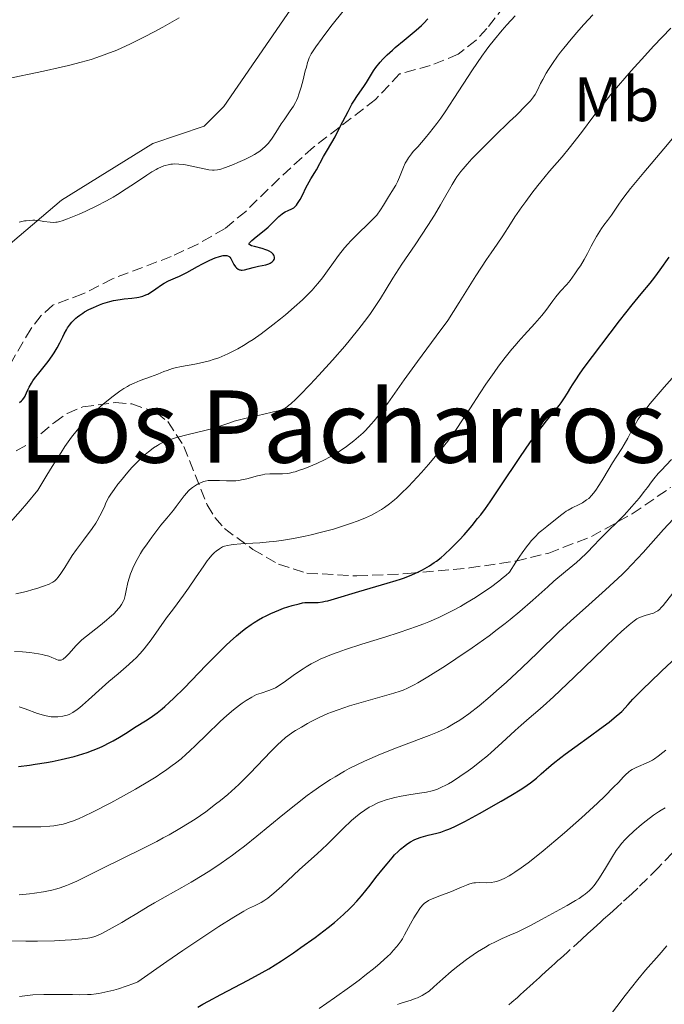
# Model space of a CAD drawing. Units: metres. Extents: x 654684 to 658142, y 4753309 to 4755700.
# Drawn here: x 655520 to 655623, y 4754991 to 4755147 of the extents above; entities that cross this region are included whole.
import ezdxf
from ezdxf.enums import TextEntityAlignment as Align

# ---------------------------------------------------------------- set-up
doc = ezdxf.new("R2010")
doc.units = ezdxf.units.M
doc.header["$MEASUREMENT"] = 0
doc.linetypes.add('DGN Style 3', pattern=[2.435891, 1.739922, -0.695969])
for name, color, linetype, lineweight in [('Barranco lineal', 142, 'DGN Style 3', 13), ('Curva de nivel directora', 30, 'Continuous', 30), ('Curva de nivel intermedia', 30, 'Continuous', 0), ('Etiqueta de uso rústico', 92, 'Continuous', 0), ('Línea de cambio de uso (parcela vista)', 92, 'Continuous', 0), ('Senda', 7, 'DGN Style 3', 0), ('Texto de Área (paraje) menor', 7, 'Continuous', 0), ('Zona arbolada', 92, 'DGN Style 3', 0)]:
    doc.layers.add(name, color=color, linetype=linetype, lineweight=lineweight)
doc.styles.add('Style-Arial', font='arial.ttf')

msp = doc.modelspace()

# ---------------------------------------------------------------- linework, layer by layer
at = {"layer": 'Barranco lineal', "color": 142, "linetype": 'DGN Style 3', "lineweight": 13}
for points in [[(655624.27, 4755014.71, 837.32), (655622, 4755012.31, 837.1), (655620.31, 4755010.6, 836.93), (655618.75, 4755009.08, 836.74), (655617.8, 4755008.19, 836.61), (655616.24, 4755006.77, 836.42), (655615.42, 4755006.02, 836.35), (655614.3, 4755005.01, 836.3), (655613.33, 4755004.13, 836.23), (655612.85, 4755003.69, 836.22), (655611.73, 4755002.68, 836.28), (655611.21, 4755002.21, 836.26)], [(655611.21, 4755002.21, 836.26), (655610.9, 4755001.93, 836.23), (655609.81, 4755000.94, 836.07), (655607.51, 4754998.85, 835.63), (655606.46, 4754997.9, 835.44), (655606.07, 4754997.55, 835.39), (655605.57, 4754997.09, 835.36), (655605.08, 4754996.65, 835.38), (655604.11, 4754995.77, 835.48), (655603.46, 4754995.18, 835.5), (655603.14, 4754994.89, 835.49), (655602.65, 4754994.45, 835.44), (655602.17, 4754994.01, 835.34), (655601.52, 4754993.42, 835.17), (655601.2, 4754993.13, 835.1), (655600.54, 4754992.53, 834.99), (655600.19, 4754992.22, 834.97), (655599.62, 4754991.7, 834.98), (655598.74, 4754990.92, 835.04), (655598.25, 4754990.52, 835.05)]]:
    msp.add_polyline3d(points, dxfattribs=at)
at = {"layer": 'Curva de nivel directora', "color": 30, "linetype": 'Continuous', "lineweight": 30, "flags": 128}
for points, elevation in [([(655560.61, 4755108.69), (655560.84, 4755108.92), (655560.93, 4755109.09), (655560.97, 4755109.2), (655561, 4755109.43), (655560.95, 4755109.66), (655560.9, 4755109.77), (655560.79, 4755109.94), (655560.52, 4755110.19), (655560.14, 4755110.42), (655559.9, 4755110.53), (655559.63, 4755110.63), (655559.02, 4755110.81), (655557.81, 4755111.13), (655557.34, 4755111.26), (655557.05, 4755111.39), (655556.97, 4755111.46), (655556.94, 4755111.62), (655557.02, 4755111.75), (655557.11, 4755111.85), (655557.38, 4755112.1), (655558.09, 4755112.68), (655559.32, 4755113.69), (655559.96, 4755114.25), (655561.67, 4755115.9), (655562.18, 4755116.33), (655562.43, 4755116.5), (655562.67, 4755116.64), (655563.15, 4755116.86), (655563.75, 4755117.14), (655564.04, 4755117.32), (655564.32, 4755117.56), (655564.46, 4755117.72), (655564.67, 4755117.98), (655565.08, 4755118.64), (655565.48, 4755119.41), (655565.99, 4755120.46), (655566.24, 4755120.95), (655566.77, 4755121.9), (655567.41, 4755122.9), (655567.69, 4755123.35), (655568.8, 4755125.44), (655569.28, 4755126.26), (655570.11, 4755127.67), (655570.61, 4755128.58), (655571.45, 4755130.24), (655572.68, 4755132.65), (655573.29, 4755133.77), (655573.59, 4755134.27), (655574.17, 4755135.17), (655575.18, 4755136.62), (655575.6, 4755137.22), (655576.09, 4755138.03), (655576.73, 4755139.07), (655577.12, 4755139.64), (655577.81, 4755140.48), (655578.22, 4755140.93), (655578.92, 4755141.65), (655579.73, 4755142.4), (655580.16, 4755142.79), (655581.59, 4755143.97), (655583.51, 4755145.55), (655584.36, 4755146.3), (655584.73, 4755146.67), (655585.38, 4755147.37)], 900), ([(655520.41, 4755086.32), (655520.77, 4755086.62), (655520.93, 4755086.78), (655521.14, 4755087.04), (655521.31, 4755087.33), (655521.4, 4755087.5), (655521.55, 4755087.86), (655521.79, 4755088.45), (655521.96, 4755088.8), (655522.32, 4755089.42), (655522.56, 4755089.77), (655522.84, 4755090.16), (655523.51, 4755091.01), (655524.98, 4755092.86), (655525.65, 4755093.77), (655525.94, 4755094.21), (655526.42, 4755095.04), (655526.83, 4755095.82), (655527.3, 4755096.8), (655527.54, 4755097.27), (655527.89, 4755097.89), (655528.08, 4755098.2), (655528.4, 4755098.65), (655528.76, 4755099.09), (655528.96, 4755099.3), (655529.4, 4755099.73), (655529.64, 4755099.94), (655530.04, 4755100.24), (655530.48, 4755100.54), (655530.79, 4755100.74), (655531.46, 4755101.12), (655532.18, 4755101.47), (655533.17, 4755101.89), (655533.67, 4755102.07), (655534.43, 4755102.31), (655534.81, 4755102.42), (655535.36, 4755102.54), (655536.42, 4755102.73), (655537.09, 4755102.82), (655538.3, 4755102.95), (655539.08, 4755103.05), (655539.42, 4755103.11), (655540.02, 4755103.25), (655540.53, 4755103.44), (655540.84, 4755103.59), (655541.42, 4755103.94), (655542.09, 4755104.41), (655543, 4755105.06), (655543.45, 4755105.34), (655544.15, 4755105.68), (655545.22, 4755106.14), (655545.87, 4755106.44), (655547.03, 4755107.04), (655548.72, 4755107.98), (655549.52, 4755108.41), (655550.58, 4755108.94), (655551.19, 4755109.21), (655551.57, 4755109.35), (655552.23, 4755109.58), (655552.8, 4755109.7), (655553.05, 4755109.73), (655553.38, 4755109.72), (655553.65, 4755109.63), (655553.77, 4755109.56), (655553.87, 4755109.47), (655554.04, 4755109.23), (655554.5, 4755108.31), (655554.77, 4755107.92), (655554.93, 4755107.75), (655555.2, 4755107.55), (655555.4, 4755107.45), (655555.5, 4755107.42), (655555.67, 4755107.39), (655555.84, 4755107.38), (655556.21, 4755107.43), (655557.6, 4755107.82), (655558.46, 4755108.01), (655559.6, 4755108.25), (655560.08, 4755108.4), (655560.29, 4755108.49), (655560.61, 4755108.69)], 900), ([(655622.32, 4755107.46), (655623.76, 4755109.45)], 875), ([(655520.26, 4755028.44), (655522, 4755028.66), (655522.94, 4755028.79), (655524.71, 4755029.08), (655525.62, 4755029.25), (655527.03, 4755029.54), (655528.44, 4755029.86), (655529.14, 4755030.05), (655530.51, 4755030.45), (655531.18, 4755030.67), (655532.15, 4755031.02), (655533.08, 4755031.4), (655533.67, 4755031.67), (655534.79, 4755032.23), (655535.33, 4755032.52), (655536.34, 4755033.11), (655537.29, 4755033.69), (655538.99, 4755034.77), (655540.48, 4755035.7), (655541.21, 4755036.17), (655542.33, 4755036.96), (655543.14, 4755037.61), (655543.57, 4755037.97), (655544.25, 4755038.59), (655545, 4755039.29), (655546.62, 4755040.92), (655550.13, 4755044.57), (655551.85, 4755046.32), (655553.28, 4755047.71), (655553.96, 4755048.34), (655554.95, 4755049.21), (655555.9, 4755050), (655556.37, 4755050.36), (655557.29, 4755051.03), (655557.74, 4755051.33), (655558.42, 4755051.75), (655559.1, 4755052.14), (655559.54, 4755052.37), (655560.42, 4755052.79), (655561.67, 4755053.32), (655562.44, 4755053.6), (655563.78, 4755054.03), (655564.89, 4755054.33), (655565.46, 4755054.45), (655565.79, 4755054.5), (655566.38, 4755054.53), (655567.34, 4755054.51), (655567.92, 4755054.54), (655568.63, 4755054.63), (655569.04, 4755054.71), (655569.49, 4755054.81), (655570.52, 4755055.09), (655574.41, 4755056.28), (655578.91, 4755057.57), (655580.34, 4755058.01), (655581.01, 4755058.23), (655581.65, 4755058.46), (655582.82, 4755058.92), (655583.87, 4755059.4), (655584.51, 4755059.72), (655584.91, 4755059.93), (655585.64, 4755060.36), (655586.4, 4755060.86), (655586.76, 4755061.12), (655587.48, 4755061.69), (655587.97, 4755062.12), (655589.08, 4755063.16), (655590.4, 4755064.5), (655591.16, 4755065.31), (655592.4, 4755066.75), (655593.3, 4755067.87), (655593.78, 4755068.49), (655594.52, 4755069.48), (655595.29, 4755070.56), (655596.89, 4755072.91), (655600.13, 4755077.76), (655601.62, 4755079.93), (655602.3, 4755080.88), (655603.54, 4755082.52), (655604.27, 4755083.44), (655605.52, 4755084.95), (655606.27, 4755085.88), (655606.58, 4755086.3), (655607.12, 4755087.08), (655607.58, 4755087.8), (655608.12, 4755088.7), (655608.39, 4755089.15), (655609.01, 4755090.12), (655609.39, 4755090.68), (655610.1, 4755091.67), (655611.58, 4755093.67), (655614.35, 4755097.35), (655615.85, 4755099.31), (655617.86, 4755101.86), (655619.3, 4755103.62), (655620.74, 4755105.34), (655621.46, 4755106.28), (655622.32, 4755107.46)], 875), ([(655548.8, 4754990.17), (655549.59, 4754990.63), (655550.47, 4754991.11), (655552.43, 4754992.14), (655556.81, 4754994.42), (655559.01, 4754995.64), (655560.07, 4754996.26), (655562.1, 4754997.52), (655564, 4754998.78), (655565.2, 4754999.62), (655567.46, 4755001.24), (655569.54, 4755002.82), (655570.54, 4755003.62), (655571.5, 4755004.45), (655571.98, 4755004.88), (655572.92, 4755005.79), (655573.4, 4755006.27), (655574.1, 4755007.03), (655574.81, 4755007.85), (655576.21, 4755009.58), (655577.13, 4755010.75), (655578.31, 4755012.26), (655578.88, 4755012.97), (655579.7, 4755013.93), (655580.09, 4755014.36), (655580.65, 4755014.93), (655581.01, 4755015.27), (655581.69, 4755015.83), (655582.01, 4755016.06), (655582.63, 4755016.45), (655583.21, 4755016.75), (655583.59, 4755016.91), (655584.3, 4755017.17), (655585.42, 4755017.5), (655586.78, 4755017.83), (655587.42, 4755018), (655588.26, 4755018.28), (655588.72, 4755018.46), (655589.55, 4755018.83), (655591.24, 4755019.7), (655593.58, 4755020.97), (655597.05, 4755022.93), (655598.57, 4755023.82), (655600.3, 4755024.88), (655601.17, 4755025.46), (655601.68, 4755025.83), (655602.64, 4755026.6), (655603.41, 4755027.27), (655604.6, 4755028.31), (655605.3, 4755028.89), (655606.51, 4755029.86), (655607.2, 4755030.38), (655608.77, 4755031.52), (655611.26, 4755033.3), (655612.67, 4755034.35), (655614.19, 4755035.51), (655614.99, 4755036.15), (655616.25, 4755037.17), (655617.23, 4755038.3), (655618, 4755039.12), (655619.73, 4755040.88), (655620.66, 4755041.8), (655622.61, 4755043.66), (655628.1, 4755048.77)], 850)]:
    msp.add_lwpolyline(points, dxfattribs=dict(at, elevation=elevation))
at = {"layer": 'Curva de nivel intermedia', "color": 30, "linetype": 'Continuous', "lineweight": 0, "flags": 128}
for points, elevation in [([(655520.38, 4755115.02), (655521.21, 4755115.21), (655521.5, 4755115.25), (655522.03, 4755115.31), (655522.53, 4755115.33), (655522.86, 4755115.32), (655523.52, 4755115.26), (655524.28, 4755115.15), (655525.3, 4755115.02), (655525.76, 4755114.99), (655526.2, 4755115), (655526.41, 4755115.03), (655526.87, 4755115.13), (655527.22, 4755115.24), (655528.08, 4755115.55), (655529.9, 4755116.28), (655530.96, 4755116.75), (655532.62, 4755117.54), (655534.26, 4755118.4), (655535.32, 4755119.02), (655536.01, 4755119.44), (655537.38, 4755120.3), (655538.87, 4755121.3), (655540.68, 4755122.51), (655541.46, 4755123.01), (655542.14, 4755123.41), (655542.45, 4755123.58), (655543.02, 4755123.84), (655543.37, 4755123.97), (655543.6, 4755124.05), (655544.06, 4755124.16), (655544.52, 4755124.24), (655544.76, 4755124.26), (655545.14, 4755124.28), (655545.75, 4755124.26), (655546.44, 4755124.19), (655546.82, 4755124.13), (655550.54, 4755123.35), (655551.14, 4755123.28), (655551.41, 4755123.27), (655551.92, 4755123.33), (655552.3, 4755123.41), (655553.21, 4755123.72), (655554.47, 4755124.2), (655555.18, 4755124.49), (655556.28, 4755124.98), (655557.33, 4755125.51), (655557.81, 4755125.78), (655558.24, 4755126.05), (655558.51, 4755126.23), (655558.99, 4755126.6), (655559.61, 4755127.17), (655559.97, 4755127.55), (655560.18, 4755127.82), (655560.59, 4755128.36), (655561.22, 4755129.31), (655562.07, 4755130.64), (655562.52, 4755131.32), (655563.5, 4755132.71), (655564, 4755133.48), (655564.32, 4755134.05), (655564.47, 4755134.36), (655564.68, 4755134.85), (655564.88, 4755135.37), (655565.24, 4755136.49), (655565.55, 4755137.64), (655565.89, 4755139.08), (655566.05, 4755139.7), (655566.24, 4755140.4), (655566.35, 4755140.71), (655566.52, 4755141.14), (655566.84, 4755141.78), (655567.04, 4755142.12), (655567.57, 4755142.92), (655568.55, 4755144.29), (655569.15, 4755145.09), (655570.17, 4755146.41), (655571.92, 4755148.57)], 905), ([(655528.22, 4755139.95), (655530.22, 4755140.46), (655531.83, 4755140.92), (655532.74, 4755141.21), (655534.34, 4755141.78), (655535.9, 4755142.4), (655536.7, 4755142.75), (655537.99, 4755143.34), (655540.21, 4755144.44), (655541.95, 4755145.35), (655543.2, 4755146.03), (655545.84, 4755147.51)], 910), ([(655532.86, 4755085.27), (655533.75, 4755086.06), (655535.09, 4755087.17), (655535.96, 4755087.83), (655536.39, 4755088.13), (655537, 4755088.54), (655537.58, 4755088.89), (655537.95, 4755089.09), (655538.65, 4755089.43), (655539.61, 4755089.83), (655541.29, 4755090.41), (655542.41, 4755090.85), (655543.41, 4755091.26), (655543.92, 4755091.45), (655544.76, 4755091.72), (655545.2, 4755091.83), (655546.17, 4755092.04), (655548.34, 4755092.44), (655549.52, 4755092.7), (655550.64, 4755092.98), (655551.22, 4755093.15), (655552.12, 4755093.46), (655553.08, 4755093.84), (655553.58, 4755094.07), (655554.63, 4755094.59), (655555.18, 4755094.88), (655556.04, 4755095.39), (655556.95, 4755095.96), (655557.57, 4755096.38), (655558.84, 4755097.27), (655560.74, 4755098.7), (655561.96, 4755099.67), (655562.73, 4755100.3), (655564.14, 4755101.49), (655565.44, 4755102.66), (655565.99, 4755103.19), (655566.96, 4755104.18), (655567.53, 4755104.83), (655567.89, 4755105.27), (655568.6, 4755106.18), (655571.19, 4755109.73), (655572.14, 4755110.93), (655572.63, 4755111.5), (655573.13, 4755112.05), (655574.15, 4755113.07), (655576.07, 4755114.9), (655576.89, 4755115.75), (655577.24, 4755116.16), (655577.84, 4755116.96), (655578.34, 4755117.71), (655579.12, 4755119.06), (655579.65, 4755119.91), (655580.27, 4755120.91), (655580.54, 4755121.41), (655580.88, 4755122.19), (655581.29, 4755123.25), (655581.49, 4755123.76), (655581.78, 4755124.41), (655581.96, 4755124.75), (655582.31, 4755125.28), (655582.77, 4755125.89), (655583.06, 4755126.24), (655583.76, 4755127.03), (655584.95, 4755128.37), (655585.65, 4755129.21), (655586.82, 4755130.71), (655587.45, 4755131.58), (655588.12, 4755132.55), (655589.53, 4755134.69), (655592.49, 4755139.26), (655593.94, 4755141.4), (655594.64, 4755142.37), (655595.09, 4755142.98), (655595.96, 4755144.1), (655597.19, 4755145.57), (655597.95, 4755146.42), (655599.28, 4755147.84)], 895), ([(655590.64, 4755123.07), (655591.01, 4755123.53), (655591.65, 4755124.27), (655592.39, 4755125.09), (655594.12, 4755126.86), (655596, 4755128.71), (655598.39, 4755131.01), (655599.41, 4755131.99), (655601.02, 4755133.61), (655601.69, 4755134.34), (655602, 4755134.72), (655602.17, 4755134.94), (655602.43, 4755135.35), (655602.81, 4755136.03), (655603.32, 4755137.07), (655603.64, 4755137.7), (655604.2, 4755138.71), (655604.55, 4755139.29), (655605.19, 4755140.28), (655606, 4755141.41), (655606.47, 4755142.04), (655607, 4755142.7), (655608.15, 4755144.11), (655609.37, 4755145.54), (655610.17, 4755146.44), (655611.63, 4755148.02)], 890), ([(655539.4, 4755061.83), (655539.7, 4755062.32), (655540.01, 4755062.83), (655540.71, 4755063.87), (655541.46, 4755064.9), (655541.96, 4755065.57), (655542.92, 4755066.8), (655543.86, 4755067.95), (655544.91, 4755069.21), (655545.37, 4755069.79), (655546.62, 4755071.47), (655547.03, 4755071.97), (655547.25, 4755072.21), (655547.47, 4755072.42), (655547.93, 4755072.81), (655548.4, 4755073.14), (655548.72, 4755073.33), (655549.32, 4755073.62), (655549.75, 4755073.78), (655549.96, 4755073.84), (655550.41, 4755073.92), (655550.75, 4755073.94), (655551.53, 4755073.95), (655552.25, 4755073.92), (655553.36, 4755073.87), (655553.95, 4755073.86), (655554.85, 4755073.9), (655555.3, 4755073.95), (655555.74, 4755074.02), (655556.61, 4755074.21), (655558.28, 4755074.67), (655559.08, 4755074.84), (655559.47, 4755074.91), (655560.24, 4755074.98), (655560.97, 4755075), (655561.86, 4755075.01), (655562.27, 4755075.01), (655563.02, 4755075.06), (655563.38, 4755075.11), (655563.96, 4755075.24), (655564.27, 4755075.32), (655564.98, 4755075.55), (655565.82, 4755075.86), (655567.06, 4755076.37), (655567.7, 4755076.65), (655569.07, 4755077.28), (655570.23, 4755077.89), (655570.91, 4755078.3), (655571.35, 4755078.58), (655572.22, 4755079.18), (655573.15, 4755079.88), (655573.63, 4755080.26), (655574.35, 4755080.87), (655575.08, 4755081.53), (655575.44, 4755081.88), (655576.38, 4755082.87), (655576.86, 4755083.44), (655577.64, 4755084.41), (655578.99, 4755086.24), (655581.61, 4755089.94), (655583.73, 4755092.87), (655586.7, 4755096.88), (655588.58, 4755099.37), (655590.36, 4755102.26), (655593.01, 4755106.48), (655594.7, 4755109.07), (655595.44, 4755110.16), (655596.42, 4755111.54), (655597.3, 4755112.85), (655598.51, 4755114.77), (655599.22, 4755115.86), (655600.33, 4755117.47), (655600.94, 4755118.33), (655601.89, 4755119.61), (655602.86, 4755120.86), (655603.34, 4755121.46), (655604.75, 4755123.12), (655606.74, 4755125.41), (655607.86, 4755126.78), (655609.79, 4755129.28), (655611.79, 4755131.91), (655612.9, 4755133.33), (655614.71, 4755135.58), (655615.69, 4755136.74), (655617.74, 4755139.11), (655619.87, 4755141.47), (655621.29, 4755143), (655624.04, 4755145.86)], 885), ([(655518.14, 4755137.76), (655524.27, 4755139.06), (655527.04, 4755139.67), (655528.22, 4755139.95)], 910), ([(655564.02, 4755064.72), (655565.86, 4755065.08), (655566.81, 4755065.29), (655568.24, 4755065.63), (655570.39, 4755066.21), (655571.32, 4755066.49), (655573.09, 4755067.07), (655574.32, 4755067.52), (655575.44, 4755067.97), (655575.95, 4755068.2), (655576.43, 4755068.42), (655577.28, 4755068.87), (655578.02, 4755069.31), (655578.47, 4755069.61), (655579.28, 4755070.2), (655580.05, 4755070.83), (655580.45, 4755071.18), (655581.1, 4755071.79), (655582.28, 4755072.99), (655584.35, 4755075.22), (655585.48, 4755076.49), (655587.11, 4755078.41), (655588.53, 4755080.18), (655589.36, 4755081.31), (655589.89, 4755082.06), (655590.91, 4755083.56), (655592.07, 4755085.34), (655593.72, 4755087.89), (655594.62, 4755089.25), (655595.94, 4755091.13), (655596.63, 4755092.09), (655597.69, 4755093.48), (655598.73, 4755094.8), (655599.24, 4755095.41), (655599.74, 4755095.99), (655600.69, 4755097.06), (655602.4, 4755098.91), (655603.15, 4755099.76), (655603.5, 4755100.17), (655604.13, 4755100.99), (655605.24, 4755102.5), (655605.75, 4755103.16), (655606.49, 4755104.03), (655607.48, 4755105.12), (655607.99, 4755105.74), (655608.78, 4755106.81), (655609.3, 4755107.58), (655609.63, 4755108.09), (655610.22, 4755109.07), (655610.75, 4755110.04), (655611.35, 4755111.21), (655611.67, 4755111.8), (655612.22, 4755112.75), (655613.01, 4755113.99), (655613.39, 4755114.56), (655613.93, 4755115.28), (655614.57, 4755116.14), (655614.89, 4755116.59), (655615.64, 4755117.74), (655616.23, 4755118.59), (655617.08, 4755119.71), (655617.62, 4755120.39), (655619.73, 4755122.94), (655622.92, 4755126.69), (655624.29, 4755128.33)], 880), ([(655519.84, 4755055.89), (655521.53, 4755056.29), (655522.56, 4755056.57), (655523.18, 4755056.76), (655524.26, 4755057.11), (655525.17, 4755057.46), (655525.51, 4755057.63), (655525.72, 4755057.74), (655526.06, 4755057.99), (655526.36, 4755058.27), (655526.54, 4755058.48), (655526.91, 4755058.98), (655527.64, 4755060.1), (655528.83, 4755061.98), (655529.51, 4755062.97), (655530.6, 4755064.44), (655531.98, 4755066.28), (655532.56, 4755067.13), (655532.8, 4755067.53), (655533.22, 4755068.29), (655533.56, 4755069), (655533.98, 4755069.92), (655534.18, 4755070.36), (655534.66, 4755071.27), (655534.95, 4755071.74), (655535.46, 4755072.51), (655536.09, 4755073.37), (655536.47, 4755073.84), (655537.66, 4755075.24), (655538.32, 4755075.98), (655539.37, 4755077.06), (655540.42, 4755078.05), (655540.93, 4755078.49), (655541.42, 4755078.88), (655541.74, 4755079.11), (655542.37, 4755079.51), (655542.68, 4755079.69), (655543.32, 4755080.01), (655543.97, 4755080.28), (655544.42, 4755080.44), (655545.39, 4755080.75), (655547.23, 4755081.24), (655549.69, 4755081.84), (655550.75, 4755082.11), (655551.97, 4755082.47), (655553.86, 4755083.12), (655554.58, 4755083.34), (655556.25, 4755083.8), (655557.64, 4755084.13), (655559.07, 4755084.44), (655560.83, 4755084.83), (655561.55, 4755085.01), (655562.08, 4755085.17), (655562.32, 4755085.27), (655562.67, 4755085.45), (655563.04, 4755085.69), (655563.24, 4755085.84), (655563.56, 4755086.12), (655564.36, 4755086.86), (655565.03, 4755087.52), (655566.64, 4755089.19), (655568.03, 4755090.66), (655570.22, 4755093.08), (655572.15, 4755095.28), (655573.08, 4755096.39), (655574.41, 4755098.04), (655575.66, 4755099.68), (655576.24, 4755100.49), (655576.8, 4755101.29), (655577.82, 4755102.86), (655578.74, 4755104.34), (655579.8, 4755106.11), (655580.27, 4755106.88), (655581.23, 4755108.36), (655583.35, 4755111.43), (655585.36, 4755114.48), (655586.41, 4755116.15), (655587.39, 4755117.76), (655587.82, 4755118.5), (655589.24, 4755121.02), (655589.74, 4755121.81), (655590.01, 4755122.22), (655590.64, 4755123.07)], 890), ([(655556.48, 4755038.95), (655557.37, 4755039.48), (655557.77, 4755039.69), (655558.15, 4755039.86), (655558.84, 4755040.11), (655560.1, 4755040.5), (655560.76, 4755040.78), (655561.12, 4755040.97), (655561.9, 4755041.45), (655562.74, 4755042.03), (655563.97, 4755042.91), (655564.62, 4755043.36), (655565.53, 4755043.98), (655566.02, 4755044.29), (655566.83, 4755044.76), (655567.75, 4755045.25), (655568.26, 4755045.49), (655569.41, 4755045.99), (655570.04, 4755046.24), (655571.09, 4755046.64), (655572.26, 4755047.04), (655574.88, 4755047.87), (655578.7, 4755049.05), (655580.64, 4755049.67), (655582.52, 4755050.31), (655583.42, 4755050.63), (655584.72, 4755051.13), (655585.55, 4755051.46), (655587.12, 4755052.15), (655587.86, 4755052.5), (655589.27, 4755053.2), (655590.59, 4755053.91), (655591.42, 4755054.39), (655592.98, 4755055.34), (655593.81, 4755055.88), (655595.34, 4755056.93), (655596.65, 4755057.9), (655597.37, 4755058.48), (655597.77, 4755058.82), (655598.37, 4755059.37), (655599.38, 4755060.96), (655599.99, 4755061.87), (655600.36, 4755062.41), (655601.06, 4755063.35), (655601.54, 4755063.95), (655601.83, 4755064.31), (655602.38, 4755064.91), (655603.1, 4755065.63), (655603.53, 4755066), (655604.3, 4755066.61), (655606.46, 4755068.35), (655607.09, 4755068.83), (655607.4, 4755069.03), (655607.71, 4755069.23), (655608.31, 4755069.56), (655609.45, 4755070.12), (655609.98, 4755070.4), (655610.42, 4755070.68), (655610.63, 4755070.83), (655610.96, 4755071.09), (655611.44, 4755071.57), (655611.94, 4755072.18), (655612.21, 4755072.54), (655612.48, 4755072.95), (655613.06, 4755073.87), (655614.21, 4755075.83), (655614.74, 4755076.73), (655615.43, 4755077.82), (655616.23, 4755079.02), (655616.61, 4755079.63), (655617.18, 4755080.67), (655617.95, 4755082.14), (655618.33, 4755082.83), (655618.84, 4755083.67), (655619.13, 4755084.1), (655619.66, 4755084.81), (655620.76, 4755086.19), (655622.96, 4755088.76), (655624.22, 4755090.18)], 870), ([(655518.94, 4755067.27), (655520.57, 4755069.1), (655521.57, 4755070.26), (655523.33, 4755072.37), (655524.77, 4755074.77), (655525.61, 4755076.14), (655527.04, 4755078.4), (655527.65, 4755079.31), (655528.7, 4755080.8), (655529.59, 4755081.94), (655530.13, 4755082.56), (655530.47, 4755082.94), (655531.17, 4755083.66), (655532.28, 4755084.73), (655532.86, 4755085.27)], 895), ([(655620.29, 4755072.83), (655620.95, 4755073.71), (655621.33, 4755074.19), (655622.03, 4755075.02), (655622.46, 4755075.51), (655624.13, 4755077.28)], 865), ([(655520.38, 4755008.04), (655522.03, 4755008.19), (655522.81, 4755008.28), (655524.25, 4755008.51), (655525.56, 4755008.78), (655526.38, 4755008.99), (655526.91, 4755009.15), (655527.92, 4755009.49), (655528.46, 4755009.7), (655529.55, 4755010.18), (655530.73, 4755010.75), (655533.7, 4755012.25), (655540.07, 4755015.41), (655542.25, 4755016.52), (655543.26, 4755017.06), (655544.22, 4755017.58), (655545.93, 4755018.56), (655547.44, 4755019.48), (655548.35, 4755020.07), (655550.04, 4755021.24), (655551.62, 4755022.42), (655552.39, 4755023.03), (655553.55, 4755023.99), (655554.71, 4755025.04), (655555.3, 4755025.59), (655557.11, 4755027.39), (655560.41, 4755030.82), (655561.53, 4755031.94), (655562.03, 4755032.41), (655562.76, 4755033.03), (655563.13, 4755033.31), (655563.91, 4755033.87), (655564.34, 4755034.15), (655565.27, 4755034.71), (655566.25, 4755035.27), (655566.92, 4755035.62), (655568.22, 4755036.28), (655569.45, 4755036.84), (655570.07, 4755037.09), (655571.09, 4755037.47), (655572.93, 4755038.07), (655579.98, 4755040.09), (655581, 4755040.42), (655581.46, 4755040.59), (655582.12, 4755040.87), (655582.46, 4755041.03), (655583.19, 4755041.41), (655583.81, 4755041.76), (655585.35, 4755042.68), (655588.16, 4755044.46), (655589.81, 4755045.54), (655592.45, 4755047.32), (655594.24, 4755048.59), (655595.12, 4755049.23), (655596.42, 4755050.2), (655597.67, 4755051.18), (655598.47, 4755051.82), (655599.99, 4755053.08), (655602.07, 4755054.88), (655604.44, 4755056.99), (655605.44, 4755057.89), (655607.27, 4755059.45), (655609, 4755060.87), (655609.68, 4755061.46), (655610.6, 4755062.36), (655611.86, 4755063.7), (655612.58, 4755064.44), (655613.84, 4755065.69), (655615.69, 4755067.49), (655616.59, 4755068.42), (655617.83, 4755069.77), (655618.57, 4755070.62), (655619.02, 4755071.17), (655619.8, 4755072.16), (655620.29, 4755072.83)], 865), ([(655574.06, 4755028.7), (655575.31, 4755029.29), (655576.15, 4755029.67), (655577.86, 4755030.39), (655580.39, 4755031.4), (655584.75, 4755033.03), (655585.58, 4755033.35), (655586.93, 4755033.9), (655587.95, 4755034.37), (655588.51, 4755034.65), (655589.48, 4755035.2), (655590.47, 4755035.82), (655591.01, 4755036.18), (655591.9, 4755036.83), (655593.52, 4755038.1), (655595.3, 4755039.59), (655596.29, 4755040.45), (655597.86, 4755041.86), (655600.32, 4755044.14), (655602.8, 4755046.54), (655606.23, 4755049.86), (655608.06, 4755051.56), (655610.98, 4755054.15), (655613.65, 4755056.51), (655614.97, 4755057.73), (655616.27, 4755058.96), (655616.9, 4755059.59), (655617.83, 4755060.54), (655619.61, 4755062.46), (655622.87, 4755066.15), (655624.37, 4755067.78)], 860), ([(655520.35, 4755037.95), (655521.33, 4755037.6), (655523.31, 4755036.87), (655524.23, 4755036.59), (655524.66, 4755036.48), (655525.44, 4755036.36), (655526.13, 4755036.32), (655526.55, 4755036.33), (655527.3, 4755036.43), (655527.77, 4755036.53), (655528, 4755036.6), (655528.35, 4755036.73), (655528.92, 4755037.04), (655529.6, 4755037.51), (655530, 4755037.81), (655530.43, 4755038.17), (655531.41, 4755039.02), (655533.57, 4755040.99), (655534.64, 4755041.95), (655536.1, 4755043.2), (655537.8, 4755044.65), (655538.56, 4755045.34), (655538.92, 4755045.69), (655539.61, 4755046.41), (655540.25, 4755047.14), (655540.65, 4755047.62), (655541.39, 4755048.59), (655543.83, 4755052.07), (655544.91, 4755053.53), (655546.51, 4755055.68), (655547.3, 4755056.79), (655548.43, 4755058.42), (655549.73, 4755060.36), (655550.3, 4755061.15), (655550.55, 4755061.49), (655551.02, 4755062.05), (655551.44, 4755062.48), (655551.71, 4755062.71), (655552.22, 4755063.07), (655552.74, 4755063.35), (655553.03, 4755063.46), (655553.51, 4755063.6), (655554.09, 4755063.71), (655554.42, 4755063.75), (655555.61, 4755063.85), (655557.56, 4755063.96), (655558.63, 4755064.03), (655560.12, 4755064.16), (655560.89, 4755064.24), (655562.1, 4755064.4), (655564.02, 4755064.72)], 880), ([(655519.64, 4755046.74), (655520.88, 4755046.67), (655522.06, 4755046.56), (655523.45, 4755046.36), (655524.04, 4755046.24), (655524.43, 4755046.15), (655525.07, 4755045.96), (655525.58, 4755045.76), (655526.09, 4755045.54), (655526.3, 4755045.45), (655526.57, 4755045.36), (655526.69, 4755045.34), (655526.88, 4755045.33), (655527.07, 4755045.37), (655527.17, 4755045.4), (655527.38, 4755045.52), (655527.49, 4755045.6), (655527.67, 4755045.75), (655527.87, 4755045.94), (655528.31, 4755046.43), (655529.38, 4755047.63), (655530.01, 4755048.27), (655530.35, 4755048.58), (655531.06, 4755049.18), (655533.32, 4755050.92), (655534.29, 4755051.71), (655534.74, 4755052.11), (655535.36, 4755052.69), (655535.9, 4755053.24), (655536.14, 4755053.5), (655536.34, 4755053.75), (655536.67, 4755054.22), (655536.92, 4755054.68), (655537.05, 4755054.98), (655537.25, 4755055.62), (655537.42, 4755056.43), (655537.68, 4755057.69), (655537.87, 4755058.41), (655538.1, 4755059.09), (655538.23, 4755059.45), (655538.47, 4755060), (655538.89, 4755060.89), (655539.4, 4755061.83)], 885), ([(655579.56, 4755023.36), (655580.1, 4755023.49), (655581.13, 4755023.7), (655582.69, 4755023.96), (655584.42, 4755024.22), (655585.14, 4755024.34), (655586.05, 4755024.56), (655586.58, 4755024.72), (655586.91, 4755024.85), (655587.57, 4755025.12), (655588.26, 4755025.46), (655588.65, 4755025.67), (655589.29, 4755026.05), (655590.48, 4755026.82), (655591.79, 4755027.74), (655592.52, 4755028.28), (655593.67, 4755029.17), (655594.85, 4755030.14), (655595.44, 4755030.64), (655597.16, 4755032.19), (655599.26, 4755034.16), (655600.2, 4755035.02), (655601.51, 4755036.13), (655602.88, 4755037.28), (655603.74, 4755038.04), (655605.38, 4755039.53), (655608.65, 4755042.65), (655613.41, 4755047.26), (655615.39, 4755049.16), (655616.18, 4755049.9), (655617.38, 4755050.98), (655618.19, 4755051.63), (655618.59, 4755051.9), (655618.81, 4755052.03), (655619.21, 4755052.2), (655619.92, 4755052.44), (655620.85, 4755052.71), (655621.26, 4755052.85), (655621.73, 4755053.07), (655621.95, 4755053.21), (655622.27, 4755053.48), (655622.44, 4755053.65), (655622.81, 4755054.07), (655624.34, 4755056.03)], 855), ([(655519.38, 4755018.84), (655520.83, 4755018.84), (655522.82, 4755018.84), (655523.81, 4755018.86), (655525.23, 4755018.93), (655525.9, 4755019), (655526.74, 4755019.13), (655527.15, 4755019.22), (655527.75, 4755019.37), (655528.16, 4755019.5), (655529.01, 4755019.8), (655529.93, 4755020.18), (655530.6, 4755020.49), (655532.13, 4755021.24), (655534.94, 4755022.68), (655536.49, 4755023.52), (655538.86, 4755024.83), (655541.11, 4755026.15), (655542.14, 4755026.79), (655543.08, 4755027.41), (655543.66, 4755027.8), (655544.73, 4755028.57), (655545.22, 4755028.94), (655546.12, 4755029.67), (655546.96, 4755030.39), (655547.48, 4755030.86), (655548.49, 4755031.81), (655550.16, 4755033.45), (655552.35, 4755035.58), (655553.43, 4755036.57), (655554.49, 4755037.47), (655555.41, 4755038.19), (655555.85, 4755038.51), (655556.48, 4755038.95)], 870), ([(655568.07, 4754989.95), (655570.55, 4754991.63), (655572.94, 4754993.34), (655574.43, 4754994.45), (655575.36, 4754995.17), (655576.99, 4754996.48), (655577.77, 4754997.13), (655579.02, 4754998.26), (655579.36, 4754998.59), (655579.94, 4754999.2), (655580.41, 4754999.75), (655580.68, 4755000.08), (655581.11, 4755000.7), (655581.32, 4755001.02), (655581.68, 4755001.65), (655582.6, 4755003.42), (655583.13, 4755004.34), (655583.5, 4755004.94), (655584.22, 4755005.98), (655584.64, 4755006.48), (655584.86, 4755006.69), (655585.25, 4755006.98), (655585.49, 4755007.11), (655586.08, 4755007.4), (655587.29, 4755007.88), (655589.14, 4755008.57), (655589.99, 4755008.91), (655590.72, 4755009.22), (655591.52, 4755009.56), (655591.88, 4755009.7), (655592.41, 4755009.86), (655592.68, 4755009.91), (655592.96, 4755009.94), (655593.54, 4755009.96), (655594.78, 4755009.94), (655595.43, 4755009.99), (655596.01, 4755010.09), (655596.31, 4755010.16), (655596.77, 4755010.31), (655597.51, 4755010.63), (655598.32, 4755011.05), (655598.75, 4755011.32), (655599.22, 4755011.61), (655600.22, 4755012.3), (655601.31, 4755013.1), (655602.08, 4755013.7), (655603.73, 4755015.02), (655605.72, 4755016.69), (655607.09, 4755017.86), (655609.82, 4755020.28), (655612.37, 4755022.62), (655613.5, 4755023.7), (655614.93, 4755025.13), (655615.68, 4755025.91), (655616.47, 4755026.77), (655616.83, 4755027.13), (655617.34, 4755027.58), (655617.61, 4755027.78), (655617.89, 4755027.96), (655618.49, 4755028.27), (655620.47, 4755029.12), (655621.09, 4755029.43), (655621.43, 4755029.64), (655622.02, 4755030.06), (655622.77, 4755030.67), (655623.21, 4755031.05)], 845), ([(655518.02, 4755000.69), (655521.46, 4755000.63), (655523.29, 4755000.64), (655526.01, 4755000.72), (655527.69, 4755000.81), (655528.71, 4755000.88), (655530.39, 4755001.03), (655531.28, 4755001.13), (655531.63, 4755001.19), (655532.23, 4755001.33), (655532.59, 4755001.46), (655533.41, 4755001.84), (655534.67, 4755002.51), (655536.68, 4755003.63), (655537.68, 4755004.22), (655539.07, 4755005.05), (655540.89, 4755006.15), (655541.89, 4755006.74), (655543.62, 4755007.7), (655546.27, 4755009.17), (655547.72, 4755010.01), (655549.77, 4755011.24), (655550.84, 4755011.92), (655552.52, 4755013.04), (655554.3, 4755014.32), (655555.23, 4755015.02), (655556.19, 4755015.76), (655558.18, 4755017.36), (655562.31, 4755020.75), (655564.38, 4755022.41), (655566.2, 4755023.81), (655567.11, 4755024.48), (655568.49, 4755025.44), (655569.9, 4755026.37), (655570.62, 4755026.81), (655572.1, 4755027.68), (655572.87, 4755028.09), (655574.06, 4755028.7)], 860), ([(655520.44, 4754991.87), (655521.68, 4754992.02), (655522.54, 4754992.09), (655524.31, 4754992.16), (655526.34, 4754992.18), (655528.88, 4754992.14), (655529.98, 4754992.13), (655531.24, 4754992.16), (655531.81, 4754992.19), (655532.64, 4754992.28), (655533.07, 4754992.35), (655534, 4754992.52), (655535.42, 4754992.86), (655536.2, 4754993.08), (655537.41, 4754993.47), (655538.63, 4754993.94), (655539.23, 4754994.2), (655543.84, 4754997.39), (655546.41, 4754999.16), (655550.52, 4755001.92), (655552.11, 4755002.96), (655554.52, 4755004.49), (655556.11, 4755005.43), (655556.83, 4755005.82), (655557.8, 4755006.29), (655558.84, 4755006.82), (655559.28, 4755007.08), (655559.9, 4755007.5), (655560.22, 4755007.74), (655560.9, 4755008.31), (655562.13, 4755009.42), (655564, 4755011.16), (655564.95, 4755012.03), (655567.76, 4755014.52), (655569.36, 4755016.04), (655571.89, 4755018.55), (655573.26, 4755019.83), (655574.2, 4755020.63), (655574.67, 4755021), (655575.37, 4755021.5), (655576.06, 4755021.94), (655576.52, 4755022.2), (655577.42, 4755022.63), (655577.86, 4755022.82), (655578.73, 4755023.12), (655579.56, 4755023.36)], 855), ([(655580.55, 4754990.56), (655580.8, 4754990.66), (655581.3, 4754990.83), (655582.2, 4754991.08), (655582.75, 4754991.26), (655583.38, 4754991.51), (655583.72, 4754991.66), (655584.48, 4754992.03), (655584.9, 4754992.27), (655585.58, 4754992.67), (655586.33, 4754993.38), (655587.76, 4754994.68), (655589.1, 4754995.83), (655589.94, 4754996.52), (655591.52, 4754997.72), (655592.61, 4754998.49), (655593.29, 4754998.94), (655594.56, 4754999.71), (655595.14, 4755000.04), (655596.22, 4755000.6), (655597.18, 4755001.05), (655598.77, 4755001.74), (655599.5, 4755002.05), (655600.66, 4755002.59), (655601.59, 4755003.08), (655603.46, 4755004.12), (655607.52, 4755006.34), (655608.85, 4755007.1), (655609.43, 4755007.46), (655610.1, 4755007.91), (655610.4, 4755008.13), (655610.79, 4755008.44), (655611.03, 4755008.65), (655611.46, 4755009.08), (655611.84, 4755009.53), (655612.09, 4755009.85), (655612.58, 4755010.56), (655613.48, 4755012.02), (655614.75, 4755014.11), (655615.35, 4755015.05), (655615.91, 4755015.83), (655616.18, 4755016.18), (655616.74, 4755016.82), (655617.16, 4755017.24), (655618.14, 4755018.14), (655619.38, 4755019.22), (655620.1, 4755019.79), (655621.25, 4755020.67), (655622.07, 4755021.23), (655622.48, 4755021.5), (655623.12, 4755021.88)], 840), ([(655623.4, 4754999.89), (655622.16, 4754998.47), (655620.02, 4754996.03), (655618.78, 4754994.54), (655616.77, 4754991.99), (655614.11, 4754988.5)], 840)]:
    msp.add_lwpolyline(points, dxfattribs=dict(at, elevation=elevation))
at = {"layer": 'Línea de cambio de uso (parcela vista)', "color": 92, "linetype": 'Continuous', "lineweight": 0}
msp.add_polyline3d([(655509.33, 4755103.47, 905.29), (655527.13, 4755118.5, 905.29), (655541.61, 4755127.53, 907.15), (655549.79, 4755130.29, 907.62), (655552.93, 4755133.43, 907.62), (655565.21, 4755151.33, 908.55), (655579.18, 4755169.95, 909.95), (655590.49, 4755183.84, 909.95), (655607.14, 4755206.5, 909.02), (655613.94, 4755216.78, 908.55), (655615.71, 4755220.24, 908.55), (655615.78, 4755223.21, 908.55), (655613.57, 4755225.68, 908.55), (655594.25, 4755233.71, 911.34)], dxfattribs=at)
at = {"layer": 'Senda', "color": 7, "linetype": 'DGN Style 3', "lineweight": 0}
msp.add_polyline3d([(655601.97, 4755155.27, 896.27), (655594.77, 4755145.81, 895.28), (655593.05, 4755143.98, 895.52), (655590.2, 4755141.72, 896.27), (655585.77, 4755139.93, 897.77), (655580.88, 4755138.59, 899.06), (655577.06, 4755134.53, 899.06), (655567.17, 4755126.94, 899.94), (655561.73, 4755121.97, 900.15), (655556.41, 4755116.74, 900.88), (655553.12, 4755114.02, 900.87), (655548.79, 4755111.52, 900.61), (655544.57, 4755109.56, 900.46), (655535.21, 4755106.01, 900.46), (655530.51, 4755103.62, 900.46), (655525.74, 4755101.83, 900.46), (655523.87, 4755100.16, 900.46), (655522.26, 4755098.11, 900.46), (655518.46, 4755091.58, 899.95)], dxfattribs=at)
at = {"layer": 'Zona arbolada', "color": 92, "linetype": 'DGN Style 3', "lineweight": 0}
msp.add_polyline3d([(655519.91, 4755078.66, 899.19), (655521.97, 4755079.76, 899.02), (655525.97, 4755083.16, 899.33), (655528, 4755084.6, 899.24), (655530.51, 4755085.62, 898.81), (655535.66, 4755086.34, 897.98), (655538.27, 4755086.12, 897.47), (655542.2, 4755084.74, 896.4), (655544.02, 4755083.29, 895.65), (655546.57, 4755079.36, 894.11), (655550.28, 4755070.06, 890.92), (655551.49, 4755068.02, 890.09), (655553.03, 4755066.28, 889.26), (655557.56, 4755062.97, 887.18), (655561.64, 4755060.6, 885.35), (655566.13, 4755059.19, 883.6), (655574.1, 4755058.75, 881.29), (655582.14, 4755059.12, 879.63), (655591.98, 4755060.02, 878.23), (655599.35, 4755061.12, 877.28), (655604.6, 4755062.36, 876.36), (655611.39, 4755065.02, 874.48), (655617.86, 4755068.61, 873.11), (655624.02, 4755072.84, 873.02)], dxfattribs=at)
msp.add_polyline3d([(655519.91, 4755078.66, 899.19), (655521.97, 4755079.76, 899.02), (655525.97, 4755083.16, 899.33), (655528, 4755084.6, 899.24), (655530.51, 4755085.62, 898.81), (655535.66, 4755086.34, 897.98), (655538.27, 4755086.12, 897.47), (655542.2, 4755084.74, 896.4), (655544.02, 4755083.29, 895.65), (655546.57, 4755079.36, 894.11), (655550.28, 4755070.06, 890.92), (655551.49, 4755068.02, 890.09), (655553.03, 4755066.28, 889.26), (655557.56, 4755062.97, 887.18), (655561.64, 4755060.6, 885.35), (655566.13, 4755059.19, 883.6), (655574.1, 4755058.75, 881.29), (655582.14, 4755059.12, 879.63), (655591.98, 4755060.02, 878.23), (655599.35, 4755061.12, 877.28), (655604.6, 4755062.36, 876.36), (655611.39, 4755065.02, 874.48), (655617.86, 4755068.61, 873.11), (655624.02, 4755072.84, 873.02)], dxfattribs=at)

# ---------------------------------------------------------------- texts
at = {"layer": 'Etiqueta de uso rústico', "color": 92, "linetype": 'Continuous', "lineweight": 0, "style": 'Style-Arial'}
msp.add_text('Mb', height=7, dxfattribs=at).set_placement((655615.38, 4755134.58, 884.27), align=Align.MIDDLE_CENTER)
at = {"layer": 'Texto de Área (paraje) menor', "color": 7, "linetype": 'Continuous', "lineweight": 0, "style": 'Style-Arial'}
msp.add_text('Los Pacharros', height=11.5, dxfattribs=at).set_placement((655571.81, 4755082.51, 885.95), align=Align.MIDDLE_CENTER)

doc.saveas('drawing.dxf')
